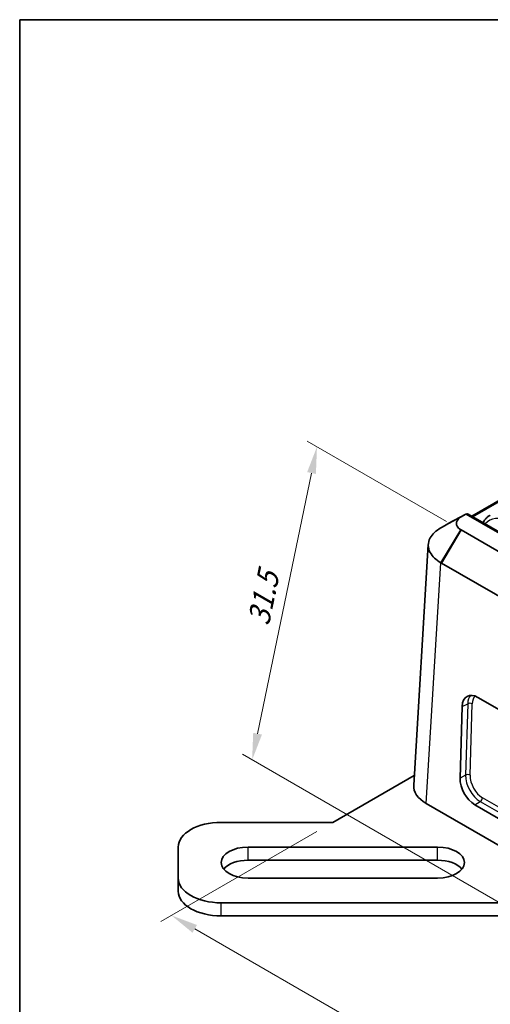
# Model space of a CAD drawing. Units: millimetres. Extents: x 14 to 1804, y 8 to 430.
# Drawn here: x 14 to 58, y 197 to 289 of the extents above; entities that cross this region are included whole.
import ezdxf

# ---------------------------------------------------------------- set-up
doc = ezdxf.new("R2010")
doc.units = ezdxf.units.MM
doc.layers.get('Defpoints').update_dxf_attribs({"lineweight": 25})
for name, color, linetype, lineweight in [('Border (ISO)', 7, 'Continuous', 35), ('Dimension (ISO)', 7, 'Continuous', 18), ('Visible (ISO)', 7, 'Continuous', 35), ('Visible Narrow (ISO)', 7, 'Continuous', 25)]:
    doc.layers.add(name, color=color, linetype=linetype, lineweight=lineweight)
doc.styles.add('Note Text (TK)', font='txt')
doc.dimstyles.new('Default - Method 1b (TK)', dxfattribs={"dimtxt": 2.5, "dimasz": 2.5, "dimexe": 1, "dimexo": 1.5, "dimgap": 1, "dimtad": 1, "dimtoh": 1, "dimrnd": 1e-08, "dimdsep": 46, "dimtxsty": 'Note Text (TK)', "dimcen": 0.09, "dimdle": 5, "dimclrd": 100, "dimclre": 100, "dimclrt": 7, "dimadec": 1, "dimazin": 1, "dimtfac": 1, "dimtmove": 0, "dimatfit": 3, "dimfxl": 1, "dimtolj": 1, "dimlwd": -1, "dimlwe": -1, "dimarcsym": 0})

# ---------------------------------------------------------------- blocks, each defined once
blk = doc.blocks.new('図面枠 tk図枠')
at = {"layer": 'Border (ISO)'}
for q in [(405.5, 289), (14.5, 8)]:
    blk.add_line((14.5, 289), q, dxfattribs=at)
blk = doc.blocks.new('*D7')
at = {"layer": 'Defpoints', "color": 0}
for p in [(43.696, 214.127), (112.993, 174.118), (97.949, 165.433)]:
    blk.add_point(p, dxfattribs=at)
at = {"layer": 'Dimension (ISO)', "color": 100}
for p, q in [((42.196, 213.261), (27.652, 204.864)), ((30.817, 204.191), (95.784, 166.683)), ((111.493, 173.252), (96.949, 164.856))]:
    blk.add_line(p, q, dxfattribs=at)
for points in [[(31.026, 204.552), (30.609, 203.83), (28.652, 205.441)], [(95.992, 167.044), (95.575, 166.322), (97.949, 165.433)]]:
    blk.add_solid(points, dxfattribs=at)
at = {"layer": 'Dimension (ISO)', "color": 7, "insert": (62.417, 188.28), "char_height": 2.5, "attachment_point": 4, "rotation": 330, "style": 'Note Text (TK)'}
blk.add_mtext('\\A1;{\\Q30.000;\\W0.816;\\H0.816x;98}', dxfattribs=at)
blk = doc.blocks.new('*D15')
at = {"layer": 'Defpoints', "color": 0}
for p in [(42.211, 249.159), (55.646, 241.402), (61.374, 205.396)]:
    blk.add_point(p, dxfattribs=at)
at = {"layer": 'Dimension (ISO)', "color": 100}
for p, q in [((54.278, 242.192), (41.299, 249.685)), ((36.674, 222.398), (41.705, 246.71)), ((60.005, 206.186), (35.255, 220.476))]:
    blk.add_line(p, q, dxfattribs=at)
for points in [[(41.297, 246.795), (42.113, 246.626), (42.211, 249.159)], [(36.266, 222.482), (37.082, 222.313), (36.167, 219.949)]]:
    blk.add_solid(points, dxfattribs=at)
at = {"layer": 'Dimension (ISO)', "color": 7, "insert": (36.606, 232.036), "char_height": 2.5, "attachment_point": 4, "rotation": 78.30912, "style": 'Note Text (TK)'}
blk.add_mtext('\\A1;{\\Q18.309;\\W0.914;\\H0.816x; \\fＭＳ Ｐゴシック|b0|i0;31.5}', dxfattribs=at)

msp = doc.modelspace()

# ---------------------------------------------------------------- linework, layer by layer
at = {"layer": 'Visible (ISO)'}
for p, q in [((56.6348, 242.6924), (90.2345, 262.0912)), ((56.0867, 242.8787), (54.4311, 241.9906)), ((55.6465, 242.6246), (56.0794, 242.8746)), ((120.5252, 205.8052), (56.3185, 242.875)), ((54.3049, 241.9225), (53.817, 241.6409)), ((117.808, 205.5129), (55.6465, 241.4019)), ((51.2283, 217.5989), (52.5866, 240.055)), ((53.817, 238.3056), (115.9785, 202.4167)), ((57.2175, 225.7855), (113.0917, 193.5265)), ((55.555, 218.2422), (55.7541, 224.9417)), ((51.2833, 218.5072), (43.6961, 214.1268)), ((52.3972, 215.8864), (116.0402, 179.142)), ((112.7947, 183.5051), (56.9187, 215.7651)), ((43.6961, 214.1268), (33.2819, 214.1268)), ((29.2819, 211.8174), (29.2819, 208.9306)), ((35.7819, 211.8174), (53.4595, 211.8174)), ((53.4595, 210.5926), (35.7819, 210.5926)), ((29.2819, 208.9306), (29.2819, 207.7059)), ((53.4595, 208.9306), (35.7819, 208.9306)), ((33.2819, 206.6212), (61.3738, 206.6212)), ((61.3738, 205.3965), (33.2819, 205.3965))]:
    msp.add_line(p, q, dxfattribs=at)
for centre, major_axis, ratio, start_param, end_param in [((56.4795, 242.6354), (0.4845, -0.1405), 0.5227784, 2.6667404, 2.6765398), ((56.1965, 242.4836), (0.0066, 0.4243), 0.7275594, 5.8983666, 6.6837647), ((54.5876, 242.0741), (0.4, 0.2228), 0.0156665, 2.2834642, 2.346859), ((57.1685, 224.1245), (-0.9465, 1.7625), 0.5969661, 5.5160011, 7.0864929), ((56.9695, 217.4271), (0.9445, -1.7637), 0.5976658, 3.9468423, 5.5167253), ((55.2308, 217.5184), (-4.0049, 0), 0.5766475, 6.2483212, 7.0679745), ((33.2819, 211.8174), (-4, 0), 0.5773503, 4.712389, 6.2831853), ((35.7819, 210.374), (-2.5, 0), 0.5773503, 4.712389, 7.8539816), ((53.4595, 210.374), (2.5, 0), 0.5773503, 4.712389, 7.8539816), ((35.7819, 209.1493), (-2.5, 0), 0.5773503, 4.712389, 5.8450363), ((53.4595, 209.1493), (-2.5, 0), 0.5773503, 3.5797417, 4.712389), ((33.2819, 208.9306), (-4, 0), 0.5773503, 0, 1.5707963), ((33.2819, 207.7059), (-4, 0), 0.5773503, 0, 1.5707963)]:
    msp.add_ellipse(centre, major_axis=major_axis, ratio=ratio, start_param=start_param, end_param=end_param, dxfattribs=at)
for points, knots in [([(55.6241, 241.4151), (55.4603, 241.5138), (55.3381, 241.635), (55.2287, 241.8458), (55.2074, 241.9295), (55.2074, 242.0133), (55.2074, 242.097), (55.2287, 242.1807), (55.3381, 242.3916), (55.4603, 242.5127), (55.6241, 242.6114)], [-0.7634586, -0.7634586, -0.7634586, -0.7634586, -0.2906841, -0.2906841, 0, 0, 0, 0.2906841, 0.2906841, 0.7634586, 0.7634586, 0.7634586, 0.7634586]), ([(55.6241, 242.6114), (55.6278, 242.6136), (55.6315, 242.6159), (55.639, 242.6203), (55.6427, 242.6225), (55.6465, 242.6246)], [0.763458569, 0.763458569, 0.763458569, 0.763458569, 0.774123872, 0.774123872, 0.784789176, 0.784789176, 0.784789176, 0.784789176]), ([(57.6866, 242.0852), (57.7172, 242.1404), (57.75, 242.1939), (57.8363, 242.321), (57.8924, 242.3924), (58.0136, 242.5256), (58.0788, 242.5873), (58.2176, 242.6997), (58.2912, 242.7504), (58.3683, 242.7949)], [-1.13403367, -1.13403367, -1.13403367, -1.13403367, -1.06940425, -1.06940425, -0.97473556, -0.97473556, -0.88006686, -0.88006686, -0.78539816, -0.78539816, -0.78539816, -0.78539816]), ([(53.7553, 241.6053), (53.2994, 241.3425), (52.9542, 241.0135), (52.6446, 240.4357), (52.5841, 240.2052), (52.5841, 239.9745), (52.5841, 239.7438), (52.6446, 239.5131), (52.9542, 238.9346), (53.2994, 238.6049), (53.7553, 238.3413)], [-0.7634586, -0.7634586, -0.7634586, -0.7634586, -0.2906841, -0.2906841, 0, 0, 0, 0.2906841, 0.2906841, 0.7634586, 0.7634586, 0.7634586, 0.7634586]), ([(53.817, 241.6409), (53.8067, 241.6349), (53.7965, 241.629), (53.7759, 241.6171), (53.7656, 241.6112), (53.7553, 241.6053)], [-0.784789176, -0.784789176, -0.784789176, -0.784789176, -0.774123872, -0.774123872, -0.763458569, -0.763458569, -0.763458569, -0.763458569]), ([(54.3334, 241.9387), (54.339, 241.9417), (54.3448, 241.9447), (54.3569, 241.9511), (54.3631, 241.9544), (54.3758, 241.9611), (54.3823, 241.9646), (54.3957, 241.9717), (54.4026, 241.9754), (54.4166, 241.9829), (54.4238, 241.9867), (54.4311, 241.9906)], [0.170393912, 0.170393912, 0.170393912, 0.170393912, 0.174942108, 0.174942108, 0.179490304, 0.179490304, 0.1840385, 0.1840385, 0.188586697, 0.188586697, 0.193134893, 0.193134893, 0.193134893, 0.193134893]), ([(55.6465, 241.4019), (55.6427, 241.4041), (55.639, 241.4063), (55.6315, 241.4107), (55.6278, 241.4129), (55.6241, 241.4151)], [-0.784789176, -0.784789176, -0.784789176, -0.784789176, -0.774123872, -0.774123872, -0.763458569, -0.763458569, -0.763458569, -0.763458569]), ([(53.7553, 238.3413), (53.7656, 238.3353), (53.7759, 238.3294), (53.7965, 238.3175), (53.8067, 238.3116), (53.817, 238.3056)], [0.763458569, 0.763458569, 0.763458569, 0.763458569, 0.774123872, 0.774123872, 0.784789176, 0.784789176, 0.784789176, 0.784789176])]:
    msp.add_open_spline(points, degree=3, knots=knots, dxfattribs=at)
msp.add_open_spline([(54.3334, 241.9387), (54.33, 241.9369), (54.3267, 241.9351), (54.3234, 241.9332)], degree=3, dxfattribs=at)
at = {"layer": 'Visible Narrow (ISO)'}
for p, q in [((56.752, 242.6248), (90.4345, 262.0714)), ((55.6241, 242.6114), (53.7553, 241.6053)), ((53.817, 241.6409), (55.6465, 242.6246)), ((54.4236, 241.9865), (56.0794, 242.8746)), ((56.0822, 242.8762), (120.3615, 205.7645)), ((53.7553, 238.3413), (55.6241, 241.4151)), ((55.6465, 241.4019), (53.817, 238.3056)), ((52.3972, 215.8864), (53.7553, 238.3413)), ((55.7541, 224.9417), (56.2609, 225.194)), ((56.2609, 225.194), (56.063, 218.5355)), ((56.4834, 218.5249), (56.6813, 225.1835)), ((56.063, 218.5355), (55.555, 218.2422)), ((56.9187, 215.7651), (57.4343, 216.0627)), ((57.4343, 216.0627), (113.2925, 183.8129)), ((113.5008, 184.1695), (57.6426, 216.4193)), ((35.7819, 210.5926), (35.7819, 211.8174)), ((53.4595, 210.5926), (53.4595, 211.8174)), ((33.2819, 205.3965), (33.2819, 206.6212))]:
    msp.add_line(p, q, dxfattribs=at)
for centre, major_axis, ratio, start_param, end_param in [((60.0228, 239.1427), (1.702, -3.1736), 0.5971344, 2.3749097, 3.3942852), ((54.6201, 241.6381), (-0.1891, 0.3525), 0.8301334, 0, 0.02556), ((57.6715, 224.375), (-0.9383, 1.7667), 0.5969588, 0.2243113, 0.8060639), ((56.4693, 225.0696), (0.2999, -0.0089), 0.5568493, 0.8022527, 2.3555958), ((57.8835, 224.4889), (-0.8046, 1.4981), 0.5969661, 0.1399731, 0.8033076), ((56.2714, 218.411), (-0.2999, 0.0089), 0.5568493, 3.9438454, 5.4971884), ((57.4737, 217.7182), (0.9534, -1.7587), 0.5916276, 3.9436345, 5.5135174), ((57.6857, 217.8321), (-0.8028, 1.4991), 0.5976658, 0.8052497, 2.3751326), ((57.4306, 216.3055), (0.15, 0.2598), 0.5773503, 3.9444441, 5.4628806)]:
    msp.add_ellipse(centre, major_axis=major_axis, ratio=ratio, start_param=start_param, end_param=end_param, dxfattribs=at)
msp.add_open_spline([(54.3234, 241.9332), (54.3528, 241.9487), (54.3865, 241.9666), (54.4236, 241.9865)], degree=3, dxfattribs=at)

# ---------------------------------------------------------------- block references
msp.add_blockref('図面枠 tk図枠', (0, 0))

# ---------------------------------------------------------------- dimensions: what is measured, and where the dimension line sits
at = {"layer": 'Dimension (ISO)', "color": 100}
for base, p1, p2, angle, text, override, picture, middle in [((42.2115, 249.1586), (61.3738, 205.3965), (55.6465, 241.4019), 258.309125, '{\\Q18.309;\\W0.914;\\H0.816x; \\fＭＳ Ｐゴシック|b0|i0;31.5}', {"dimgap": 1, "dimtoh": 0, "dimdec": 2, "dimlfac": 0.957217, "dimtol": 0, "dimlim": 0, "dimtp": 0, "dimtm": 0, "dimtdec": 2, "dimtofl": 0, "dimatfit": 1}, '*D15', (39.1894, 234.554)), ((97.9487, 165.4329), (43.6961, 214.1268), (112.9926, 174.1185), 150, '{\\Q30.000;\\W0.816;\\H0.816x;<>}', {"dimgap": 1, "dimtoh": 0, "dimdec": 2, "dimlfac": 1.224745, "dimtol": 0, "dimlim": 0, "dimtp": 0, "dimtm": 0, "dimtdec": 2, "dimtofl": 0, "dimatfit": 1}, '*D7', (62.8559, 185.6937))]:
    dim = msp.add_linear_dim(base=base, p1=p1, p2=p2, angle=angle, text=text, dimstyle='Default - Method 1b (TK)', override=override, dxfattribs=at)
    dim.commit()
    dim.dimension.update_dxf_attribs({"geometry": picture, "text_midpoint": middle, "dimtype": 160})

doc.saveas('drawing.dxf')
